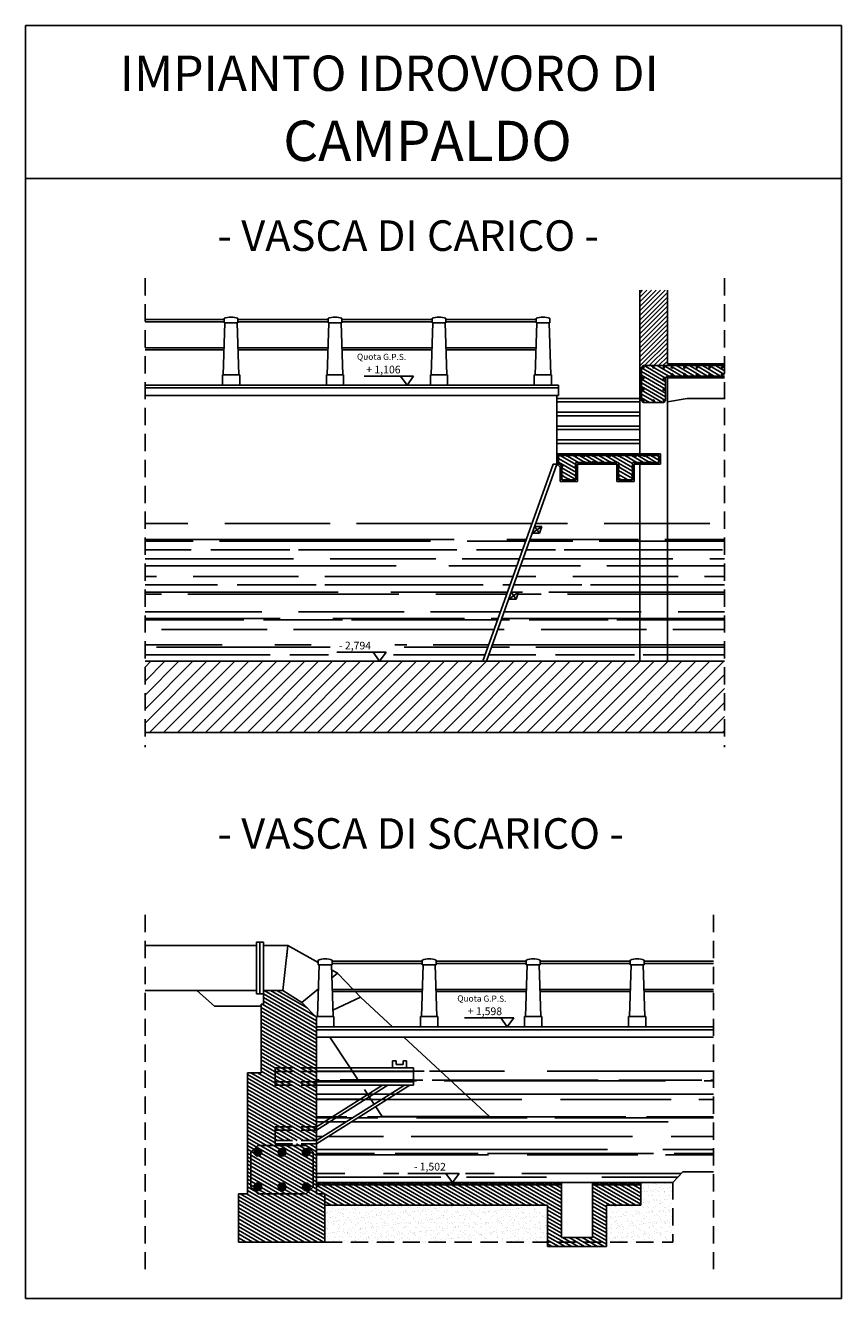
# Model space of a CAD drawing. Units: millimetres. Extents: x -492 to -69, y 352 to 629.
# Drawn here: x -225 to -202, y 488 to 525 of the extents above; entities that cross this region are included whole.
import ezdxf

# ---------------------------------------------------------------- set-up
doc = ezdxf.new("R2010")
doc.units = ezdxf.units.MM
doc.linetypes.add('TRATTEGGIATA', pattern=[0.75, 0.5, -0.25])
doc.styles.add('ROMANS', font='TIMES.TTF', dxfattribs={"height": 1})
doc.styles.add('UNIVERS', font='TIMES.TTF', dxfattribs={"height": 0.68})
pattern_1 = [(90, (-438.36944, 179.14035), (-0.05, 7e-18), [])]
pattern_2 = [(37.5, (-438.36944, 179.14035), (-0.0075592, 0.23121885), [0, -0.1824, 0, -0.204, 0, -0.195]), (7.5, (-438.36944, 179.14035), (0.2123732, 0.33865753), [0, -0.0984, 0, -0.1644, 0, -0.063]), (327.5, (-438.51704, 179.14035), (0.37369702, 0.00067909), [0, -0.06, 0, -0.216, 0, -0.282]), (317.5, (-438.51704, 179.14035), (0.3607352, 0.10532107), [0, -0.03, 0, -0.1416, 0, -0.162])]
pattern_3 = [(45, (-497.748016, 195.841584), (-0.00883883476, 0.00883883476), [])]

msp = doc.modelspace()

# ---------------------------------------------------------------- hatches: boundary and pattern name
h = msp.add_hatch()
h.set_pattern_fill('ANSI31', color=8, scale=0.1, style=0)
h.set_pattern_definition(pattern_3)
h.paths.add_polyline_path([(-206.959, 514.208, 1), (-207.003, 514.208, 1)])
h.paths.add_polyline_path([(-207.303, 514.208, 1), (-207.259, 514.208, 1)])
h.paths.add_polyline_path([(-207.559, 514.208, 1), (-207.603, 514.208, 1)])
h.paths.add_polyline_path([(-207.603, 514.529, 1), (-207.559, 514.529, 1)])
h.paths.add_polyline_path([(-207.559, 514.849, 1), (-207.603, 514.849, 1)])
h.paths.add_polyline_path([(-207.559, 515.169, 1), (-207.603, 515.169, 1)])
h.paths.add_polyline_path([(-207.303, 515.169, 1), (-207.259, 515.169, 1)])
h.paths.add_polyline_path([(-207.003, 514.529, 1), (-206.959, 514.529, 1)])
h.paths.add_polyline_path([(-206.959, 514.849, 1), (-207.003, 514.849, 1)])
h.paths.add_polyline_path([(-206.959, 515.169, 1), (-207.003, 515.169, 1)])
h.paths.add_polyline_path([(-206.729, 515.169, 1), (-206.773, 515.169, 1)])
h.paths.add_polyline_path([(-206.729, 514.969, 1), (-206.773, 514.969, 1)])
h.paths.add_polyline_path([(-206.365, 514.969, 1), (-206.409, 514.969, 1)])
h.paths.add_polyline_path([(-206.365, 515.169, 1), (-206.409, 515.169, 1)])
h.paths.add_polyline_path([(-206.046, 515.169, 1), (-206.001, 515.169, 1)])
h.paths.add_polyline_path([(-206.046, 514.969, 1), (-206.001, 514.969, 1)])
h.paths.add_polyline_path([(-205.682, 514.969, 1), (-205.638, 514.969, 1)])
h.paths.add_polyline_path([(-205.682, 515.169, 1), (-205.638, 515.169, 1)])
h = msp.add_hatch()
h.set_pattern_fill('ANSI31', color=8, scale=0.1, style=0)
h.set_pattern_definition(pattern_3)
h.paths.add_polyline_path([(-210.049, 512.619, 1), (-210.005, 512.619, 1)])
h.paths.add_polyline_path([(-209.801, 512.619, 1), (-209.757, 512.619, 1)])
h.paths.add_polyline_path([(-209.509, 512.619, 1), (-209.553, 512.619, 1)])
h.paths.add_polyline_path([(-209.261, 512.619, 1), (-209.305, 512.619, 1)])
h.paths.add_polyline_path([(-209.013, 512.619, 1), (-209.057, 512.619, 1)])
h.paths.add_polyline_path([(-208.765, 512.619, 1), (-208.809, 512.619, 1)])
h.paths.add_polyline_path([(-208.561, 512.619, 1), (-208.517, 512.619, 1)])
h.paths.add_polyline_path([(-208.313, 512.619, 1), (-208.269, 512.619, 1)])
h.paths.add_polyline_path([(-208.065, 512.619, 1), (-208.021, 512.619, 1)])
h.paths.add_polyline_path([(-207.773, 512.619, 1), (-207.817, 512.619, 1)])
h.paths.add_polyline_path([(-207.525, 512.619, 1), (-207.569, 512.619, 1)])
h.paths.add_polyline_path([(-207.321, 512.619, 1), (-207.277, 512.619, 1)])
h.paths.add_polyline_path([(-207.109, 512.519, 1), (-207.153, 512.519, 1)])
h = msp.add_hatch()
h.set_pattern_fill('ANSI31', color=8, scale=0.75, angle=105, style=0)
h.set_pattern_definition([(150, (-497.74802, 195.84158), (-0.046875, -0.081189882), [])])
h.paths.add_polyline_path([(-207.131, 512.419), (-207.131, 512.497, -0.414214), (-207.153, 512.519, -0.414214), (-207.131, 512.541), (-207.131, 512.619), (-207.277, 512.619, -1), (-207.321, 512.619), (-207.525, 512.619, -1), (-207.569, 512.619), (-207.773, 512.619, -1), (-207.817, 512.619), (-208.021, 512.619, -1), (-208.065, 512.619), (-208.269, 512.619, -1), (-208.313, 512.619), (-208.517, 512.619, -1), (-208.561, 512.619), (-208.765, 512.619, -1), (-208.809, 512.619), (-209.013, 512.619, -1), (-209.057, 512.619), (-209.261, 512.619, -1), (-209.305, 512.619), (-209.509, 512.619, -1), (-209.553, 512.619), (-209.757, 512.619, -1), (-209.801, 512.619), (-210.005, 512.619, -0.468486), (-210.031, 512.597), (-210.031, 512.414, -0.644291), (-210.015, 512.377), (-209.948, 512.318, -0.687649), (-209.909, 512.304, -0.414214), (-209.931, 512.281), (-209.931, 512.064, -0.414214), (-209.909, 512.042, -0.414214), (-209.931, 512.02), (-209.931, 511.919), (-209.753, 511.919, -1), (-209.709, 511.919), (-209.531, 511.919), (-209.531, 512.02, -0.414214), (-209.553, 512.042, -0.414214), (-209.531, 512.064), (-209.531, 512.281, -0.414214), (-209.553, 512.304, -0.414214), (-209.531, 512.326), (-209.531, 512.419), (-209.305, 512.419, -1), (-209.261, 512.419), (-209.057, 512.419, -1), (-209.013, 512.419), (-208.809, 512.419, -1), (-208.765, 512.419), (-208.561, 512.419, -1), (-208.517, 512.419), (-208.291, 512.419), (-208.291, 512.326, -0.414214), (-208.269, 512.304, -0.414214), (-208.291, 512.281), (-208.291, 512.064, -0.414214), (-208.269, 512.042, -0.414214), (-208.291, 512.02), (-208.291, 511.919), (-208.113, 511.919, -1), (-208.069, 511.919), (-207.891, 511.919), (-207.891, 512.02, -0.414214), (-207.913, 512.042, -0.414214), (-207.891, 512.064), (-207.891, 512.281, -0.414214), (-207.913, 512.304, -0.414214), (-207.891, 512.326), (-207.891, 512.419), (-207.66, 512.419, -1), (-207.616, 512.419), (-207.407, 512.419, -1), (-207.363, 512.419)])
h = msp.add_hatch()
h.set_pattern_fill('ANSI31', color=8, scale=0.1, style=0)
h.set_pattern_definition(pattern_3)
edge = h.paths.add_edge_path()
edge.add_arc((-210.031, 512.391), 0.0221, 0, 360)
edge = h.paths.add_edge_path()
edge.add_arc((-209.931, 512.304), 0.0221, 0, 360)
edge = h.paths.add_edge_path()
edge.add_arc((-209.931, 512.042), 0.0221, 0, 360)
edge = h.paths.add_edge_path()
edge.add_arc((-209.731, 511.919), 0.0221, 0, 360)
edge = h.paths.add_edge_path()
edge.add_arc((-209.531, 512.042), 0.0221, 0, 360)
edge = h.paths.add_edge_path()
edge.add_arc((-209.531, 512.304), 0.0221, 0, 360)
edge = h.paths.add_edge_path()
edge.add_arc((-209.283, 512.419), 0.0221, 0, 360)
edge = h.paths.add_edge_path()
edge.add_arc((-209.035, 512.419), 0.0221, 0, 360)
edge = h.paths.add_edge_path()
edge.add_arc((-208.787, 512.419), 0.0221, 0, 360)
edge = h.paths.add_edge_path()
edge.add_arc((-208.539, 512.419), 0.0221, 0, 360)
edge = h.paths.add_edge_path()
edge.add_arc((-208.291, 512.304), 0.0221, 0, 360)
edge = h.paths.add_edge_path()
edge.add_arc((-208.291, 512.042), 0.0221, 0, 360)
edge = h.paths.add_edge_path()
edge.add_arc((-208.091, 511.919), 0.0221, 0, 360)
edge = h.paths.add_edge_path()
edge.add_arc((-207.891, 512.042), 0.0221, 0, 360)
edge = h.paths.add_edge_path()
edge.add_arc((-207.891, 512.304), 0.0221, 0, 360)
edge = h.paths.add_edge_path()
edge.add_arc((-207.638, 512.419), 0.0221, 0, 360)
edge = h.paths.add_edge_path()
edge.add_line((-208.291, 512.419), (-208.291, 512.326))
h = msp.add_hatch()
h.set_pattern_fill('ANSI31', color=8, scale=0.1, style=0)
h.set_pattern_definition(pattern_3)
edge = h.paths.add_edge_path()
edge.add_arc((-207.385, 512.419), 0.0221, 0, 360)
h = msp.add_hatch()
h.set_pattern_fill('ANSI31', color=8, scale=0.09, style=0)
h.set_pattern_definition([(45, (-425.95162, 36.2232), (-0.20205576, 0.20205576), [])])
h.paths.add_polyline_path([(-205.227, 506.669), (-207.681, 506.669), (-221.986, 506.669), (-221.986, 504.61), (-205.227, 504.61)])
h = msp.add_hatch()
h.set_pattern_fill('ANSI31', color=8, scale=0.75, angle=105, style=0)
h.set_pattern_definition([(150, (-438.36944, 179.14035), (-0.046875, -0.081189882), [])])
h.paths.add_polyline_path([(-218.926, 491.466), (-218.726, 491.266), (-217.326, 491.266), (-217.126, 491.466), (-217.126, 492.466), (-217.326, 492.666), (-218.726, 492.666), (-218.926, 492.466)], flags=16)
h.paths.add_polyline_path([(-217.915, 491.466, -1), (-218.137, 491.466, -1)], flags=0)
h.paths.add_polyline_path([(-218.615, 491.466, -1), (-218.837, 491.466, -1)], flags=0)
h.paths.add_polyline_path([(-218.137, 492.466, -1), (-217.915, 492.466, -1)], flags=0)
h.paths.add_polyline_path([(-218.837, 492.466, -1), (-218.615, 492.466, -1)], flags=0)
h.paths.add_polyline_path([(-217.215, 491.466, -1), (-217.437, 491.466, -1)], flags=0)
h.paths.add_polyline_path([(-217.437, 492.466, -1), (-217.215, 492.466, -1)], flags=0)
h.paths.add_polyline_path([(-216.786, 491.266), (-217.026, 491.266), (-217.026, 492.706), (-218.226, 492.706), (-218.226, 493.206), (-217.026, 493.206), (-217.026, 494.406), (-218.226, 494.406), (-218.226, 494.906), (-217.026, 494.906), (-217.026, 496.366), (-217.453, 496.798), (-217.999, 497.146), (-218.566, 497.146), (-218.566, 497.046), (-218.566, 496.746), (-218.626, 496.746), (-218.626, 494.766), (-219.026, 494.766), (-219.026, 491.266), (-219.286, 491.266), (-219.286, 489.866), (-216.786, 489.866)])
h.paths.add_polyline_path([(-217.326, 491.266), (-217.126, 491.466), (-217.126, 492.466), (-217.326, 492.666), (-218.726, 492.666), (-218.926, 492.466), (-218.926, 491.466), (-218.726, 491.266)], flags=17)
h.paths.add_polyline_path([(-210.346, 490.936), (-210.346, 489.866), (-208.646, 489.866), (-208.646, 490.936), (-207.646, 490.936), (-207.646, 491.526), (-209.046, 491.526), (-209.046, 489.996), (-209.946, 489.996), (-209.946, 491.526), (-217.026, 491.526), (-217.026, 491.266), (-216.786, 491.266), (-216.786, 490.936)])
h.paths.add_polyline_path([(-210.346, 489.866), (-210.346, 489.736), (-208.646, 489.736), (-208.646, 489.866)])
h.paths.add_polyline_path([(-218.226, 493.106), (-218.226, 492.806), (-217.026, 492.806), (-217.026, 493.106)], flags=16)
h.paths.add_polyline_path([(-217.026, 493.106), (-217.026, 493.206), (-218.226, 493.206), (-218.226, 493.106)], flags=17)
h.paths.add_polyline_path([(-217.026, 494.506), (-217.026, 494.806), (-218.226, 494.806), (-218.226, 494.506)], flags=17)
h.paths.add_polyline_path([(-217.026, 494.406), (-217.026, 494.506), (-218.226, 494.506), (-218.226, 494.406)], flags=16)
h.paths.add_polyline_path([(-218.226, 494.906), (-218.226, 494.806), (-217.026, 494.806), (-217.026, 494.906)], flags=16)
h = msp.add_hatch()
h.set_pattern_fill('AR-RROOF', color=8, scale=0.8, style=0)
h.set_pattern_definition([(0, (-544.2941, 178.14764), (1.76, 0.8), [12, -1.6, 4, -0.8]), (0, (-543.2301, 178.5476), (-0.8, 1.064), [2.4, -0.264, 4.8, -0.6]), (0, (-543.89406, 178.82764), (4.16, 0.536), [6.4, -1.12, 3.2, -0.8])])
h.paths.add_polyline_path([(-215.728, 494.406), (-217.026, 494.406), (-217.026, 493.206), (-215.549, 494.136)])
h.paths.add_polyline_path([(-215.993, 494.806), (-217.026, 494.806), (-217.026, 494.506), (-215.794, 494.506)])
h.paths.add_polyline_path([(-214.226, 494.806), (-215.993, 494.806), (-215.794, 494.506), (-214.226, 494.506)])
h.paths.add_polyline_path([(-214.226, 494.506), (-215.794, 494.506), (-215.728, 494.406), (-214.226, 494.406)])
h.paths.add_polyline_path([(-214.226, 494.906), (-216.059, 494.906), (-215.996, 494.81), (-214.226, 494.81)])
h = msp.add_hatch()
h.set_pattern_fill('ANSI31', color=8, scale=0.1, style=0)
h.set_pattern_definition([(45, (-438.369439, 179.140348), (-0.00883883476, 0.00883883476), [])])
h.paths.add_polyline_path([(-217.437, 492.466, 1), (-217.215, 492.466, 1)])
h.paths.add_polyline_path([(-218.137, 492.466, 1), (-217.915, 492.466, 1)])
h.paths.add_polyline_path([(-218.837, 492.466, 1), (-218.615, 492.466, 1)])
h.paths.add_polyline_path([(-218.837, 491.466, 1), (-218.615, 491.466, 1)])
h.paths.add_polyline_path([(-218.137, 491.466, 1), (-217.915, 491.466, 1)])
h.paths.add_polyline_path([(-217.437, 491.466, 1), (-217.215, 491.466, 1)])
h = msp.add_hatch()
h.set_pattern_fill('ANSI31', color=8, scale=0.4, angle=45, style=0)
h.set_pattern_definition(pattern_1)
h.paths.add_polyline_path([(-209.946, 491.596), (-217.026, 491.596), (-217.026, 491.526), (-209.946, 491.526)])
h = msp.add_hatch()
h.set_pattern_fill('ANSI31', color=8, scale=0.4, angle=45, style=0)
h.set_pattern_definition(pattern_1)
h.paths.add_polyline_path([(-207.646, 491.596), (-209.046, 491.596), (-209.046, 491.526), (-207.646, 491.526)])
h = msp.add_hatch()
h.set_pattern_fill('AR-SAND', color=8, scale=0.12, style=0)
h.set_pattern_definition(pattern_2)
h.paths.add_polyline_path([(-206.726, 489.866), (-206.726, 491.596), (-207.646, 491.596), (-207.646, 490.936), (-208.646, 490.936), (-208.646, 489.866)])
h = msp.add_hatch()
h.set_pattern_fill('AR-SAND', color=8, scale=0.12, style=0)
h.set_pattern_definition(pattern_2)
h.paths.add_polyline_path([(-210.346, 489.866), (-210.346, 490.936), (-216.786, 490.936), (-216.786, 489.866)])

# ---------------------------------------------------------------- linework, layer by layer
at = {"color": 7, "linetype": 'Continuous'}
for p, q in [((-225.445, 488.235), (-225.445, 525.059)), ((-225.445, 525.059), (-201.845, 525.059))]:
    msp.add_line(p, q, dxfattribs=at)
for p, q in [((-201.845, 488.235), (-201.845, 525.059)), ((-225.445, 520.633), (-201.845, 520.633)), ((-225.445, 488.235), (-201.845, 488.235))]:
    msp.add_line(p, q)
at = {"color": 8, "linetype": 'TRATTEGGIATA'}
for p, q in [((-221.986, 517.746, -19.127), (-221.986, 504.179, -19.127)), ((-205.227, 517.746), (-205.227, 504.179)), ((-221.986, 499.33, -19.127), (-221.986, 488.944, -19.127)), ((-205.552, 499.33, -19.127), (-205.552, 488.944, -19.127)), ((-218.226, 494.906, -19.127), (-218.226, 494.406, -19.127)), ((-218.226, 494.906, -19.127), (-217.026, 494.906, -19.127)), ((-218.226, 494.806, -19.127), (-217.026, 494.806, -19.127)), ((-216.059, 494.906, -19.127), (-215.316, 493.783, -19.127)), ((-218.226, 494.506, -19.127), (-217.026, 494.506, -19.127)), ((-218.226, 494.406, -19.127), (-217.026, 494.406, -19.127)), ((-218.226, 493.206, -19.127), (-218.226, 492.706, -19.127)), ((-218.226, 493.206, -19.127), (-217.026, 493.206, -19.127)), ((-218.226, 493.106, -19.127), (-217.026, 493.106, -19.127)), ((-218.226, 492.806, -19.127), (-217.026, 492.806, -19.127)), ((-218.226, 492.706, -19.127), (-217.026, 492.706, -19.127)), ((-206.726, 491.596, -19.127), (-206.726, 489.866, -19.127)), ((-216.786, 489.866, -19.127), (-206.726, 489.866, -19.127))]:
    msp.add_line(p, q, dxfattribs=at)
at = {"color": 8}
for p, q in [((-207.681, 517.405, -19.127), (-207.681, 512.669, -19.127)), ((-207.474, 517.405, -19.127), (-207.681, 517.198, -19.127)), ((-207.606, 517.405, -19.127), (-207.681, 517.33, -19.127)), ((-206.943, 517.405, -19.127), (-207.681, 516.667, -19.127)), ((-207.076, 517.405, -19.127), (-207.681, 516.8, -19.127)), ((-207.209, 517.405, -19.127), (-207.681, 516.933, -19.127)), ((-207.341, 517.405, -19.127), (-207.681, 517.065, -19.127)), ((-206.881, 517.405, -19.127), (-206.881, 515.269, -19.127)), ((-206.881, 517.335, -19.127), (-207.681, 516.535, -19.127)), ((-206.881, 517.202, -19.127), (-207.681, 516.402, -19.127)), ((-206.881, 517.07, -19.127), (-207.681, 516.27, -19.127)), ((-206.881, 516.937, -19.127), (-207.681, 516.137, -19.127)), ((-206.881, 516.805, -19.127), (-207.681, 516.005, -19.127)), ((-206.881, 516.672, -19.127), (-207.681, 515.872, -19.127)), ((-219.7, 516.551, -19.127), (-221.986, 516.551, -19.127)), ((-219.7, 516.491, -19.127), (-221.986, 516.491, -19.127)), ((-219.677, 516.454, -19.127), (-219.725, 514.954, -19.127)), ((-219.7, 516.588, -19.127), (-219.7, 516.454, -19.127)), ((-219.7, 516.454, -19.127), (-219.3, 516.454, -19.127)), ((-219.323, 516.454, -19.127), (-219.275, 514.954, -19.127)), ((-219.3, 516.588, -19.127), (-219.3, 516.454, -19.127)), ((-216.693, 516.551, -19.127), (-219.3, 516.551, -19.127)), ((-216.693, 516.491, -19.127), (-219.3, 516.491, -19.127)), ((-216.67, 516.454, -19.127), (-216.718, 514.954, -19.127)), ((-216.693, 516.588, -19.127), (-216.693, 516.454, -19.127)), ((-216.693, 516.454, -19.127), (-216.293, 516.454, -19.127)), ((-216.316, 516.454, -19.127), (-216.268, 514.954, -19.127)), ((-216.293, 516.588, -19.127), (-216.293, 516.454, -19.127)), ((-213.686, 516.551, -19.127), (-216.293, 516.551, -19.127)), ((-213.686, 516.491, -19.127), (-216.293, 516.491, -19.127)), ((-213.663, 516.454, -19.127), (-213.711, 514.954, -19.127)), ((-213.686, 516.588, -19.127), (-213.686, 516.454, -19.127)), ((-213.686, 516.454, -19.127), (-213.286, 516.454, -19.127)), ((-213.309, 516.454, -19.127), (-213.261, 514.954, -19.127)), ((-213.286, 516.588, -19.127), (-213.286, 516.454, -19.127)), ((-210.679, 516.551, -19.127), (-213.286, 516.551, -19.127)), ((-210.679, 516.491, -19.127), (-213.286, 516.491, -19.127)), ((-210.656, 516.454, -19.127), (-210.704, 514.954, -19.127)), ((-210.679, 516.588, -19.127), (-210.679, 516.454, -19.127)), ((-210.679, 516.454, -19.127), (-210.279, 516.454, -19.127)), ((-210.302, 516.454, -19.127), (-210.254, 514.954, -19.127)), ((-210.279, 516.588, -19.127), (-210.279, 516.454, -19.127)), ((-206.881, 516.539, -19.127), (-207.681, 515.739, -19.127)), ((-206.881, 516.407, -19.127), (-207.681, 515.607, -19.127)), ((-206.881, 516.274, -19.127), (-207.681, 515.474, -19.127)), ((-206.881, 516.142, -19.127), (-207.681, 515.342, -19.127)), ((-206.881, 516.009, -19.127), (-207.672, 515.219, -19.127)), ((-219.7, 515.734, -19.127), (-221.986, 515.734, -19.127)), ((-219.702, 515.674, -19.127), (-221.986, 515.674, -19.127)), ((-216.693, 515.734, -19.127), (-219.3, 515.734, -19.127)), ((-216.695, 515.674, -19.127), (-219.298, 515.674, -19.127)), ((-213.686, 515.734, -19.127), (-216.293, 515.734, -19.127)), ((-213.688, 515.674, -19.127), (-216.291, 515.674, -19.127)), ((-210.68, 515.734, -19.127), (-213.286, 515.734, -19.127)), ((-210.68, 515.674, -19.127), (-213.284, 515.674, -19.127)), ((-206.881, 515.876, -19.127), (-207.539, 515.219, -19.127)), ((-206.881, 515.744, -19.127), (-207.406, 515.219, -19.127)), ((-206.881, 515.611, -19.127), (-207.274, 515.219, -19.127)), ((-207.581, 515.219, -19.127), (-207.631, 515.169, -19.127)), ((-207.581, 515.219, -19.127), (-205.227, 515.219, -19.127)), ((-206.931, 514.861, -19.127), (-207.55, 515.219, -19.127)), ((-207.299, 515.182, -19.127), (-207.363, 515.219, -19.127)), ((-206.768, 514.983, -19.127), (-207.175, 515.219, -19.127)), ((-206.881, 515.479, -19.127), (-207.141, 515.219, -19.127)), ((-206.881, 515.346, -19.127), (-207.009, 515.219, -19.127)), ((-206.468, 514.919, -19.127), (-206.988, 515.219, -19.127)), ((-206.881, 515.269, -19.127), (-205.227, 515.269, -19.127)), ((-206.826, 515.269, -19.127), (-206.876, 515.219, -19.127)), ((-206.752, 515.191, -19.127), (-206.8, 515.219, -19.127)), ((-206.694, 515.269, -19.127), (-206.744, 515.219, -19.127)), ((-206.399, 514.987, -19.127), (-206.731, 515.179, -19.127)), ((-206.093, 514.919, -19.127), (-206.613, 515.219, -19.127)), ((-206.561, 515.269, -19.127), (-206.611, 515.219, -19.127)), ((-206.428, 515.269, -19.127), (-206.478, 515.219, -19.127)), ((-206.029, 514.99, -19.127), (-206.425, 515.219, -19.127)), ((-206.296, 515.269, -19.127), (-206.346, 515.219, -19.127)), ((-205.718, 514.919, -19.127), (-206.238, 515.219, -19.127)), ((-206.163, 515.269, -19.127), (-206.213, 515.219, -19.127)), ((-206.031, 515.269, -19.127), (-206.081, 515.219, -19.127)), ((-205.655, 514.99, -19.127), (-206.05, 515.219, -19.127)), ((-205.898, 515.269, -19.127), (-205.948, 515.219, -19.127)), ((-205.343, 514.919, -19.127), (-205.863, 515.219, -19.127)), ((-205.765, 515.269, -19.127), (-205.815, 515.219, -19.127)), ((-205.633, 515.269, -19.127), (-205.683, 515.219, -19.127)), ((-205.227, 514.96, -19.127), (-205.675, 515.219, -19.127)), ((-205.5, 515.269, -19.127), (-205.55, 515.219, -19.127)), ((-205.227, 515.068, -19.127), (-205.488, 515.219, -19.127)), ((-205.368, 515.269, -19.127), (-205.418, 515.219, -19.127)), ((-205.317, 515.161, -19.127), (-205.288, 515.189, -19.127)), ((-205.316, 515.179, -19.127), (-205.307, 515.188, -19.127)), ((-205.309, 515.151, -19.127), (-205.278, 515.182, -19.127)), ((-205.227, 515.176, -19.127), (-205.3, 515.219, -19.127)), ((-205.235, 515.269, -19.127), (-205.285, 515.219, -19.127)), ((-219.75, 514.954, -19.127), (-219.25, 514.954, -19.127)), ((-219.75, 514.654, -19.127), (-219.75, 514.954, -19.127)), ((-219.25, 514.654, -19.127), (-219.25, 514.954, -19.127)), ((-216.743, 514.954, -19.127), (-216.243, 514.954, -19.127)), ((-216.743, 514.654, -19.127), (-216.743, 514.954, -19.127)), ((-216.243, 514.654, -19.127), (-216.243, 514.954, -19.127)), ((-213.736, 514.954, -19.127), (-213.236, 514.954, -19.127)), ((-213.736, 514.654, -19.127), (-213.736, 514.954, -19.127)), ((-213.236, 514.654, -19.127), (-213.236, 514.954, -19.127)), ((-210.729, 514.654, -19.127), (-210.729, 514.954, -19.127)), ((-210.729, 514.954, -19.127), (-210.229, 514.954, -19.127)), ((-210.229, 514.654, -19.127), (-210.229, 514.954, -19.127)), ((-207.631, 515.169, -19.127), (-207.631, 514.208, -19.127)), ((-206.931, 514.753, -19.127), (-207.631, 515.157, -19.127)), ((-206.931, 514.645, -19.127), (-207.631, 515.049, -19.127)), ((-206.931, 514.537, -19.127), (-207.631, 514.941, -19.127)), ((-206.931, 514.428, -19.127), (-207.631, 514.832, -19.127)), ((-206.843, 514.919, -19.127), (-207.261, 515.16, -19.127)), ((-206.881, 514.919, -19.127), (-206.931, 514.869, -19.127)), ((-206.931, 514.869, -19.127), (-206.931, 514.208, -19.127)), ((-206.881, 514.919, -19.127), (-205.227, 514.919, -19.127)), ((-206.881, 514.869, -19.127), (-205.227, 514.869, -19.127)), ((-206.881, 514.869, -19.127), (-206.881, 506.669, -19.127)), ((-206.656, 514.919, -19.127), (-206.73, 514.961, -19.127)), ((-206.281, 514.919, -19.127), (-206.365, 514.967, -19.127)), ((-205.906, 514.919, -19.127), (-206.002, 514.974, -19.127)), ((-205.531, 514.919, -19.127), (-205.644, 514.984, -19.127)), ((-205.318, 514.965, -19.127), (-205.292, 514.991, -19.127)), ((-205.312, 514.953, -19.127), (-205.281, 514.985, -19.127)), ((-205.3, 514.947, -19.127), (-205.274, 514.973, -19.127)), ((-205.295, 515.147, -19.127), (-205.274, 515.168, -19.127)), ((-221.986, 514.654, -19.127), (-210.029, 514.654, -19.127)), ((-221.986, 514.574, -19.127), (-210.029, 514.574, -19.127)), ((-210.029, 514.654, -19.127), (-210.029, 514.354, -19.127)), ((-206.931, 514.32, -19.127), (-207.631, 514.724, -19.127)), ((-206.931, 514.212, -19.127), (-207.631, 514.616, -19.127)), ((-207.027, 514.158, -19.127), (-207.631, 514.508, -19.127)), ((-221.986, 514.354, -19.127), (-210.029, 514.354, -19.127)), ((-210.081, 514.354, -19.127), (-210.081, 512.669, -19.127)), ((-210.081, 514.269, -19.127), (-207.681, 514.269, -19.127)), ((-210.081, 514.169, -19.127), (-207.681, 514.169, -19.127)), ((-207.303, 514.21, -19.127), (-207.631, 514.399, -19.127)), ((-207.402, 514.158, -19.127), (-207.631, 514.291, -19.127)), ((-207.631, 514.208, -19.127), (-207.581, 514.158, -19.127)), ((-207.581, 514.158, -19.127), (-206.981, 514.158, -19.127)), ((-207.214, 514.158, -19.127), (-207.269, 514.19, -19.127)), ((-206.931, 514.208, -19.127), (-206.981, 514.158, -19.127)), ((-206.305, 514.269, -19.127), (-206.881, 514.175, -19.127)), ((-206.305, 514.269, -19.127), (-205.227, 514.269, -19.127)), ((-210.081, 513.869, -19.127), (-207.681, 513.869, -19.127)), ((-210.081, 513.769, -19.127), (-207.681, 513.769, -19.127)), ((-210.081, 513.469, -19.127), (-207.681, 513.469, -19.127)), ((-210.081, 513.369, -19.127), (-207.681, 513.369, -19.127)), ((-210.081, 513.069, -19.127), (-207.681, 513.069, -19.127)), ((-210.081, 512.969, -19.127), (-207.681, 512.969, -19.127)), ((-210.081, 512.669, -19.127), (-207.081, 512.669, -19.127)), ((-210.081, 512.669, -19.127), (-210.081, 512.369, -19.127)), ((-210.031, 512.597, -19.127), (-210.031, 512.414, -19.127)), ((-210.005, 512.619, -19.127), (-209.801, 512.619, -19.127)), ((-209.757, 512.619, -19.127), (-209.553, 512.619, -19.127)), ((-209.509, 512.619, -19.127), (-209.305, 512.619, -19.127)), ((-209.261, 512.619, -19.127), (-209.057, 512.619, -19.127)), ((-209.013, 512.619, -19.127), (-208.809, 512.619, -19.127)), ((-208.765, 512.619, -19.127), (-208.561, 512.619, -19.127)), ((-208.517, 512.619, -19.127), (-208.313, 512.619, -19.127)), ((-208.269, 512.619, -19.127), (-208.065, 512.619, -19.127)), ((-208.021, 512.619, -19.127), (-207.817, 512.619, -19.127)), ((-207.773, 512.619, -19.127), (-207.569, 512.619, -19.127)), ((-207.525, 512.619, -19.127), (-207.321, 512.619, -19.127)), ((-207.277, 512.619, -19.127), (-207.131, 512.619, -19.127)), ((-207.131, 512.619, -19.127), (-207.131, 512.541, -19.127)), ((-207.081, 512.669, -19.127), (-207.081, 512.369, -19.127)), ((-210.187, 512.369, -19.127), (-212.217, 506.669, -19.127)), ((-210.081, 512.369, -19.127), (-212.11, 506.669, -19.127)), ((-210.081, 512.369, -19.127), (-210.187, 512.369, -19.127)), ((-210.081, 512.369, -19.127), (-209.981, 512.281, -19.127)), ((-210.015, 512.377, -19.127), (-209.948, 512.318, -19.127)), ((-209.981, 512.281, -19.127), (-209.981, 511.869, -19.127)), ((-209.931, 512.281, -19.127), (-209.931, 512.064, -19.127)), ((-209.531, 512.419, -19.127), (-209.531, 512.326, -19.127)), ((-209.531, 512.419, -19.127), (-209.305, 512.419, -19.127)), ((-209.531, 512.281, -19.127), (-209.531, 512.064, -19.127)), ((-209.481, 512.369, -19.127), (-209.481, 511.869, -19.127)), ((-209.481, 512.369, -19.127), (-208.341, 512.369, -19.127)), ((-209.261, 512.419, -19.127), (-209.057, 512.419, -19.127)), ((-209.013, 512.419, -19.127), (-208.809, 512.419, -19.127)), ((-208.765, 512.419, -19.127), (-208.561, 512.419, -19.127)), ((-208.517, 512.419, -19.127), (-208.291, 512.419, -19.127)), ((-208.341, 512.369, -19.127), (-208.341, 511.869, -19.127)), ((-208.291, 512.419, -19.127), (-208.291, 512.326, -19.127)), ((-208.291, 512.281, -19.127), (-208.291, 512.064, -19.127)), ((-207.891, 512.419, -19.127), (-207.66, 512.419, -19.127)), ((-207.891, 512.419, -19.127), (-207.891, 512.326, -19.127)), ((-207.891, 512.281, -19.127), (-207.891, 512.064, -19.127)), ((-207.841, 512.369, -19.127), (-207.841, 511.869, -19.127)), ((-207.841, 512.369, -19.127), (-207.081, 512.369, -19.127)), ((-207.681, 512.369, -19.127), (-207.681, 506.669, -19.127)), ((-207.616, 512.419, -19.127), (-207.407, 512.419, -19.127)), ((-207.363, 512.419, -19.127), (-207.131, 512.419, -19.127)), ((-207.131, 512.497, -19.127), (-207.131, 512.419, -19.127)), ((-209.981, 511.869, -19.127), (-209.481, 511.869, -19.127)), ((-209.931, 512.02, -19.127), (-209.931, 511.919, -19.127)), ((-209.931, 511.919, -19.127), (-209.753, 511.919, -19.127)), ((-209.709, 511.919, -19.127), (-209.531, 511.919, -19.127)), ((-209.531, 512.02, -19.127), (-209.531, 511.919, -19.127)), ((-208.341, 511.869, -19.127), (-207.841, 511.869, -19.127)), ((-208.291, 512.02, -19.127), (-208.291, 511.919, -19.127)), ((-208.291, 511.919, -19.127), (-208.113, 511.919, -19.127)), ((-208.069, 511.919, -19.127), (-207.891, 511.919, -19.127)), ((-207.891, 512.02, -19.127), (-207.891, 511.919, -19.127)), ((-221.986, 510.652), (-220.745, 510.652)), ((-219.678, 510.652), (-216.63, 510.652)), ((-215.868, 510.652), (-210.799, 510.652)), ((-210.51, 510.569, -19.127), (-210.793, 510.369, -19.127)), ((-210.722, 510.569, -19.127), (-210.581, 510.369, -19.127)), ((-210.722, 510.569, -19.127), (-210.51, 510.569, -19.127)), ((-210.692, 510.652), (-209.772, 510.652)), ((-210.51, 510.569, -19.127), (-210.581, 510.369, -19.127)), ((-208.705, 510.652), (-207.681, 510.652)), ((-207.681, 510.652), (-206.881, 510.652)), ((-206.881, 510.652), (-205.657, 510.652)), ((-221.986, 510.187), (-213.049, 510.187)), ((-221.986, 510.141), (-220.593, 510.141)), ((-219.831, 510.141), (-213.735, 510.141)), ((-212.668, 510.141), (-210.98, 510.141)), ((-211.525, 510.187), (-210.964, 510.187)), ((-210.874, 510.141), (-209.62, 510.141)), ((-210.858, 510.187), (-207.715, 510.187)), ((-210.793, 510.369, -19.127), (-210.581, 510.369, -19.127)), ((-208.858, 510.141), (-207.681, 510.141)), ((-207.681, 510.141), (-206.881, 510.141)), ((-206.953, 510.187), (-206.881, 510.187)), ((-206.881, 510.187), (-205.227, 510.187)), ((-206.881, 510.141), (-205.227, 510.141)), ((-221.986, 509.89), (-220.654, 509.89)), ((-220.082, 509.89), (-217.796, 509.89)), ((-217.545, 509.89), (-212.973, 509.89)), ((-212.401, 509.89), (-211.07, 509.89)), ((-210.964, 509.89), (-210.115, 509.89)), ((-209.864, 509.89), (-207.681, 509.89)), ((-207.681, 509.89), (-206.881, 509.89)), ((-206.881, 509.89), (-205.292, 509.89)), ((-221.986, 509.631), (-217.697, 509.631)), ((-221.986, 509.425), (-214.725, 509.425)), ((-216.63, 509.631), (-213.582, 509.631)), ((-213.201, 509.425), (-211.235, 509.425)), ((-212.82, 509.631), (-211.162, 509.631)), ((-211.129, 509.425), (-209.391, 509.425)), ((-211.056, 509.631), (-207.681, 509.631)), ((-208.629, 509.425), (-207.681, 509.425)), ((-207.681, 509.631), (-206.881, 509.631)), ((-207.681, 509.425), (-206.881, 509.425)), ((-206.881, 509.631), (-206.724, 509.631)), ((-206.881, 509.425), (-205.227, 509.425)), ((-205.657, 509.631), (-205.227, 509.631)), ((-221.986, 509.12), (-221.659, 509.12)), ((-220.593, 509.12), (-217.545, 509.12)), ((-216.783, 509.12), (-211.344, 509.12)), ((-211.238, 509.12), (-210.687, 509.12)), ((-209.62, 509.12), (-207.681, 509.12)), ((-207.681, 509.12), (-206.881, 509.12)), ((-206.881, 509.12), (-206.572, 509.12)), ((-205.81, 509.12), (-205.227, 509.12)), ((-221.986, 508.877), (-219.892, 508.877)), ((-221.986, 508.663), (-216.402, 508.663)), ((-221.986, 508.61), (-221.507, 508.61)), ((-220.745, 508.61), (-214.649, 508.61)), ((-219.32, 508.877), (-217.034, 508.877)), ((-216.783, 508.877), (-212.211, 508.877)), ((-214.878, 508.663), (-211.507, 508.663)), ((-213.582, 508.61), (-211.526, 508.61)), ((-211.639, 508.877), (-211.431, 508.877)), ((-211.186, 508.669, -19.127), (-211.47, 508.469, -19.127)), ((-211.398, 508.669, -19.127), (-211.257, 508.469, -19.127)), ((-211.398, 508.669, -19.127), (-211.186, 508.669, -19.127)), ((-211.324, 508.877), (-209.353, 508.877)), ((-211.186, 508.669, -19.127), (-211.257, 508.469, -19.127)), ((-211.207, 508.61), (-210.534, 508.61)), ((-211.188, 508.663), (-211.068, 508.663)), ((-210.306, 508.663), (-207.681, 508.663)), ((-209.772, 508.61), (-207.681, 508.61)), ((-209.102, 508.877), (-207.681, 508.877)), ((-207.681, 508.877), (-206.881, 508.877)), ((-207.681, 508.663), (-206.881, 508.663)), ((-207.681, 508.61), (-206.881, 508.61)), ((-206.881, 508.877), (-205.227, 508.877)), ((-206.881, 508.663), (-205.227, 508.663)), ((-206.881, 508.61), (-205.227, 508.61)), ((-211.47, 508.469, -19.127), (-211.257, 508.469, -19.127)), ((-221.986, 508.099), (-218.611, 508.099)), ((-221.986, 507.901), (-218.078, 507.901)), ((-221.986, 507.863), (-219.13, 507.863)), ((-218.558, 507.863), (-216.272, 507.863)), ((-217.545, 508.099), (-214.497, 508.099)), ((-216.554, 507.901), (-212.744, 507.901)), ((-216.021, 507.863), (-211.791, 507.863)), ((-213.735, 508.099), (-211.707, 508.099)), ((-211.982, 507.901), (-211.778, 507.901)), ((-211.685, 507.863), (-211.449, 507.863)), ((-211.672, 507.901), (-207.681, 507.901)), ((-211.601, 508.099), (-207.681, 508.099)), ((-210.877, 507.863), (-208.591, 507.863)), ((-208.34, 507.863), (-207.681, 507.863)), ((-207.681, 508.099), (-207.639, 508.099)), ((-207.681, 507.901), (-206.881, 507.901)), ((-207.681, 507.863), (-206.881, 507.863)), ((-206.881, 507.901), (-205.227, 507.901)), ((-206.881, 507.863), (-205.227, 507.863)), ((-206.572, 508.099), (-205.227, 508.099)), ((-221.507, 507.589), (-218.459, 507.589)), ((-217.697, 507.589), (-211.889, 507.589)), ((-211.783, 507.589), (-211.601, 507.589)), ((-210.534, 507.589), (-207.681, 507.589)), ((-207.681, 507.589), (-207.486, 507.589)), ((-206.724, 507.589), (-205.227, 507.589)), ((-221.986, 507.139), (-219.754, 507.139)), ((-221.659, 507.078), (-216.63, 507.078)), ((-218.23, 507.139), (-217.184, 507.139)), ((-214.762, 507.139), (-214.42, 507.139)), ((-214.497, 507.078), (-212.071, 507.078)), ((-213.658, 507.139), (-212.049, 507.139)), ((-211.965, 507.078), (-211.449, 507.078)), ((-211.943, 507.139), (-207.681, 507.139)), ((-210.687, 507.078), (-207.681, 507.078)), ((-207.681, 507.139), (-206.881, 507.139)), ((-207.681, 507.078), (-206.881, 507.078)), ((-206.881, 507.139), (-205.227, 507.139)), ((-206.881, 507.078), (-205.227, 507.078)), ((-221.986, 506.85), (-218.368, 506.85)), ((-217.796, 506.85), (-216.68, 506.85)), ((-214.802, 506.85), (-212.152, 506.85)), ((-212.046, 506.85), (-210.687, 506.85)), ((-210.115, 506.85), (-207.829, 506.85)), ((-207.578, 506.85), (-206.881, 506.85)), ((-206.881, 506.85), (-205.227, 506.85)), ((-221.986, 506.669, -19.127), (-207.681, 506.669, -19.127)), ((-207.681, 506.669, -19.127), (-205.227, 506.669, -19.127)), ((-221.986, 504.61, -19.127), (-205.227, 504.61, -19.127)), ((-218.766, 498.446, -19.127), (-221.986, 498.446, -19.127)), ((-218.566, 498.539, -19.127), (-218.766, 498.539, -19.127)), ((-218.766, 498.539, -19.127), (-218.766, 497.046, -19.127)), ((-218.666, 498.539, -19.127), (-218.666, 497.046, -19.127)), ((-218.566, 498.539, -19.127), (-218.566, 497.046, -19.127)), ((-217.854, 498.446, -19.127), (-218.566, 498.446, -19.127)), ((-217.999, 497.146, -19.127), (-217.854, 498.446, -19.127)), ((-217.854, 498.446, -19.127), (-217.894, 498.063, -19.127)), ((-217.854, 498.446, -19.127), (-216.976, 497.958, -19.127)), ((-216.952, 497.892, -19.127), (-217.001, 496.392, -19.127)), ((-216.976, 498.026, -19.127), (-216.976, 497.892, -19.127)), ((-216.976, 497.892, -19.127), (-216.576, 497.892, -19.127)), ((-216.599, 497.892, -19.127), (-216.551, 496.392, -19.127)), ((-216.576, 498.026, -19.127), (-216.576, 497.892, -19.127)), ((-213.969, 497.989, -19.127), (-216.576, 497.989, -19.127)), ((-213.969, 497.929, -19.127), (-216.576, 497.929, -19.127)), ((-213.945, 497.892, -19.127), (-213.994, 496.392, -19.127)), ((-213.969, 498.026, -19.127), (-213.969, 497.892, -19.127)), ((-213.969, 497.892, -19.127), (-213.569, 497.892, -19.127)), ((-213.592, 497.892, -19.127), (-213.544, 496.392, -19.127)), ((-213.569, 498.026, -19.127), (-213.569, 497.892, -19.127)), ((-210.962, 497.989, -19.127), (-213.569, 497.989, -19.127)), ((-210.962, 497.929, -19.127), (-213.569, 497.929, -19.127)), ((-210.938, 497.892, -19.127), (-210.987, 496.392, -19.127)), ((-210.962, 498.026, -19.127), (-210.962, 497.892, -19.127)), ((-210.962, 497.892, -19.127), (-210.562, 497.892, -19.127)), ((-210.585, 497.892, -19.127), (-210.537, 496.392, -19.127)), ((-210.562, 498.026, -19.127), (-210.562, 497.892, -19.127)), ((-207.955, 497.989, -19.127), (-210.562, 497.989, -19.127)), ((-207.955, 497.929, -19.127), (-210.562, 497.929, -19.127)), ((-207.931, 497.892, -19.127), (-207.979, 496.392, -19.127)), ((-207.955, 498.026, -19.127), (-207.955, 497.892, -19.127)), ((-207.955, 497.892, -19.127), (-207.555, 497.892, -19.127)), ((-207.578, 497.892, -19.127), (-207.53, 496.392, -19.127)), ((-207.555, 498.026, -19.127), (-207.555, 497.892, -19.127)), ((-205.552, 497.989, -19.127), (-207.555, 497.989, -19.127)), ((-205.552, 497.929, -19.127), (-207.555, 497.929, -19.127)), ((-216.594, 497.746, -19.127), (-216.418, 497.649, -19.127)), ((-216.587, 497.51, -19.127), (-216.418, 497.649, -19.127)), ((-216.418, 497.649, -19.127), (-215.964, 497.172, -19.127)), ((-221.986, 497.146, -19.127), (-218.766, 497.146, -19.127)), ((-219.974, 496.696, -19.127), (-220.494, 497.146, -19.127)), ((-218.566, 497.146, -19.127), (-217.999, 497.146, -19.127)), ((-217.999, 497.146, -19.127), (-217.453, 496.798, -19.127)), ((-217.453, 496.798, -19.127), (-216.975, 497.191, -19.127)), ((-213.969, 497.172, -19.127), (-216.576, 497.172, -19.127)), ((-210.961, 497.172, -19.127), (-213.569, 497.172, -19.127)), ((-207.954, 497.172, -19.127), (-210.562, 497.172, -19.127)), ((-205.552, 497.172, -19.127), (-207.555, 497.172, -19.127)), ((-218.766, 497.046, -19.127), (-218.566, 497.046, -19.127)), ((-218.566, 497.046, -19.127), (-218.566, 496.746, -19.127)), ((-217.453, 496.798, -19.127), (-217.026, 496.366, -19.127)), ((-213.97, 497.112, -19.127), (-216.574, 497.112, -19.127)), ((-216.557, 496.581, -19.127), (-215.753, 496.95, -19.127)), ((-215.907, 497.112, -19.127), (-215.753, 496.95, -19.127)), ((-215.753, 496.95, -19.127), (-214.827, 496.092, -19.127)), ((-210.963, 497.112, -19.127), (-213.567, 497.112, -19.127)), ((-207.956, 497.112, -19.127), (-210.56, 497.112, -19.127)), ((-205.552, 497.112, -19.127), (-207.553, 497.112, -19.127)), ((-219.974, 496.696, -19.127), (-218.626, 496.696, -19.127)), ((-218.626, 496.746, -19.127), (-218.626, 494.766, -19.127)), ((-218.626, 496.746, -19.127), (-218.566, 496.746, -19.127)), ((-217.026, 496.392, -19.127), (-216.526, 496.392, -19.127)), ((-217.026, 496.092, -19.127), (-217.026, 496.392, -19.127)), ((-216.526, 496.092, -19.127), (-216.526, 496.392, -19.127)), ((-214.019, 496.092, -19.127), (-214.019, 496.392, -19.127)), ((-214.019, 496.392, -19.127), (-213.519, 496.392, -19.127)), ((-213.519, 496.092, -19.127), (-213.519, 496.392, -19.127)), ((-211.012, 496.092, -19.127), (-211.012, 496.392, -19.127)), ((-211.012, 496.392, -19.127), (-210.512, 496.392, -19.127)), ((-210.512, 496.092, -19.127), (-210.512, 496.392, -19.127)), ((-208.005, 496.092, -19.127), (-208.005, 496.392, -19.127)), ((-208.005, 496.392, -19.127), (-207.505, 496.392, -19.127)), ((-207.505, 496.092, -19.127), (-207.505, 496.392, -19.127)), ((-217.026, 496.092, -19.127), (-217.026, 491.266, -19.127)), ((-217.026, 496.092, -19.127), (-205.552, 496.092, -19.127)), ((-217.026, 496.012, -19.127), (-205.552, 496.012, -19.127)), ((-217.026, 495.792, -19.127), (-205.552, 495.792, -19.127)), ((-216.645, 495.792, -19.127), (-216.059, 494.906, -19.127)), ((-214.503, 495.792, -19.127), (-212.026, 493.496, -19.127)), ((-214.826, 495.106, -19.127), (-214.826, 494.906, -19.127)), ((-214.726, 495.106, -19.127), (-214.726, 495.006, -19.127)), ((-214.526, 495.106, -19.127), (-214.526, 495.006, -19.127)), ((-214.426, 495.106, -19.127), (-214.426, 494.906, -19.127)), ((-219.026, 494.766, -19.127), (-218.626, 494.766, -19.127)), ((-219.026, 494.766, -19.127), (-219.026, 491.266, -19.127)), ((-217.026, 494.81, -19.127), (-213.918, 494.81, -19.127)), ((-215.827, 494.556, -19.127), (-214.226, 494.556, -19.127)), ((-214.226, 494.906, -19.127), (-214.226, 494.406, -19.127)), ((-214.226, 494.556, -19.127), (-213.95, 494.556, -19.127)), ((-213.763, 494.81, -19.127), (-211.589, 494.81, -19.127)), ((-213.686, 494.556, -19.127), (-213.169, 494.556, -19.127)), ((-213.169, 494.556, -19.127), (-208.886, 494.556, -19.127)), ((-210.362, 494.81, -19.127), (-205.552, 494.81, -19.127)), ((-208.286, 494.556, -19.127), (-205.886, 494.556, -19.127)), ((-205.622, 494.556, -19.127), (-205.552, 494.556, -19.127)), ((-217.026, 492.706, -19.127), (-214.326, 494.406, -19.127)), ((-217.026, 492.806, -19.127), (-214.485, 494.406, -19.127)), ((-217.026, 493.106, -19.127), (-214.961, 494.406, -19.127)), ((-217.026, 493.206, -19.127), (-215.12, 494.406, -19.127)), ((-215.811, 494.532, -19.127), (-214.226, 494.532, -19.127)), ((-214.226, 494.532, -19.127), (-214.134, 494.532, -19.127)), ((-213.334, 494.532, -19.127), (-213.143, 494.532, -19.127)), ((-213.143, 494.532, -19.127), (-206.934, 494.532, -19.127)), ((-205.814, 494.532, -19.127), (-205.552, 494.532, -19.127)), ((-217.026, 494.148, -19.127), (-215.557, 494.148, -19.127)), ((-217.026, 493.996, -19.127), (-215.772, 493.996, -19.127)), ((-215.772, 493.996, -19.127), (-215.613, 493.996, -19.127)), ((-215.613, 493.996, -19.127), (-215.456, 493.996, -19.127)), ((-215.557, 494.148, -19.127), (-215.531, 494.148, -19.127)), ((-215.531, 494.148, -19.127), (-215.372, 494.148, -19.127)), ((-215.456, 493.996, -19.127), (-215.137, 493.996, -19.127)), ((-215.372, 494.148, -19.127), (-214.895, 494.148, -19.127)), ((-215.137, 493.996, -19.127), (-214.978, 493.996, -19.127)), ((-214.978, 493.996, -19.127), (-212.565, 493.996, -19.127)), ((-214.895, 494.148, -19.127), (-214.736, 494.148, -19.127)), ((-214.736, 494.148, -19.127), (-212.729, 494.148, -19.127)), ((-212.729, 494.148, -19.127), (-205.552, 494.148, -19.127)), ((-212.565, 493.996, -19.127), (-211.094, 493.996, -19.127)), ((-209.974, 493.996, -19.127), (-206.774, 493.996, -19.127)), ((-205.974, 493.996, -19.127), (-205.552, 493.996, -19.127)), ((-217.026, 493.492, -19.127), (-216.572, 493.492, -19.127)), ((-217.026, 493.46, -19.127), (-216.623, 493.46, -19.127)), ((-216.623, 493.46, -19.127), (-216.464, 493.46, -19.127)), ((-216.572, 493.492, -19.127), (-216.414, 493.492, -19.127)), ((-216.464, 493.46, -19.127), (-215.988, 493.46, -19.127)), ((-216.414, 493.492, -19.127), (-216.15, 493.492, -19.127)), ((-215.829, 493.46, -19.127), (-215.254, 493.46, -19.127)), ((-215.55, 493.492, -19.127), (-213.15, 493.492, -19.127)), ((-215.316, 493.783, -19.127), (-215.126, 493.496, -19.127)), ((-215.126, 493.496, -19.127), (-212.026, 493.496, -19.127)), ((-214.134, 493.46, -19.127), (-210.934, 493.46, -19.127)), ((-212.886, 493.492, -19.127), (-208.086, 493.492, -19.127)), ((-210.134, 493.46, -19.127), (-205.552, 493.46, -19.127)), ((-207.486, 493.492, -19.127), (-205.552, 493.492, -19.127)), ((-217.026, 493.348, -19.127), (-216.801, 493.348, -19.127)), ((-216.801, 493.348, -19.127), (-216.642, 493.348, -19.127)), ((-216.642, 493.348, -19.127), (-216.166, 493.348, -19.127)), ((-216.007, 493.348, -19.127), (-206.854, 493.348, -19.127)), ((-217.026, 492.924, -19.127), (-216.839, 492.924, -19.127)), ((-216.68, 492.924, -19.127), (-215.094, 492.924, -19.127)), ((-214.294, 492.924, -19.127), (-207.894, 492.924, -19.127)), ((-206.774, 492.924, -19.127), (-205.552, 492.924, -19.127)), ((-218.926, 492.466, -19.127), (-218.726, 492.666, -19.127)), ((-218.926, 491.466, -19.127), (-218.926, 492.466, -19.127)), ((-218.726, 492.666, -19.127), (-217.326, 492.666, -19.127)), ((-217.126, 492.466, -19.127), (-217.326, 492.666, -19.127)), ((-217.126, 491.466, -19.127), (-217.126, 492.466, -19.127)), ((-217.026, 492.548, -19.127), (-208.614, 492.548, -19.127)), ((-217.026, 492.428, -19.127), (-215.35, 492.428, -19.127)), ((-217.026, 492.388, -19.127), (-212.054, 492.388, -19.127)), ((-214.75, 492.428, -19.127), (-212.35, 492.428, -19.127)), ((-212.086, 492.428, -19.127), (-207.286, 492.428, -19.127)), ((-210.934, 492.388, -19.127), (-207.734, 492.388, -19.127)), ((-207.014, 492.548, -19.127), (-205.552, 492.548, -19.127)), ((-206.934, 492.388, -19.127), (-205.552, 492.388, -19.127)), ((-206.686, 492.428, -19.127), (-205.552, 492.428, -19.127)), ((-217.026, 491.852, -19.127), (-216.214, 491.852, -19.127)), ((-217.026, 491.748, -19.127), (-213.43, 491.748, -19.127)), ((-215.094, 491.852, -19.127), (-214.651, 491.852, -19.127)), ((-212.724, 491.852, -19.127), (-211.894, 491.852, -19.127)), ((-212.693, 491.748, -19.127), (-210.374, 491.748, -19.127)), ((-211.094, 491.852, -19.127), (-206.479, 491.852, -19.127)), ((-208.774, 491.748, -19.127), (-206.579, 491.748, -19.127)), ((-206.726, 491.596, -19.127), (-206.432, 491.9, -19.127)), ((-206.432, 491.9, -19.127), (-205.552, 491.9, -19.127)), ((-219.286, 491.266, -19.127), (-219.286, 489.866, -19.127)), ((-219.286, 491.266, -19.127), (-219.026, 491.266, -19.127)), ((-218.926, 491.466, -19.127), (-218.726, 491.266, -19.127)), ((-218.726, 491.266, -19.127), (-217.326, 491.266, -19.127)), ((-217.126, 491.466, -19.127), (-217.326, 491.266, -19.127)), ((-217.026, 491.596, -19.127), (-206.726, 491.596, -19.127)), ((-217.026, 491.526, -19.127), (-209.946, 491.526, -19.127)), ((-217.026, 491.266, -19.127), (-216.786, 491.266, -19.127)), ((-216.786, 491.266, -19.127), (-216.786, 489.866, -19.127)), ((-209.946, 491.596, -19.127), (-209.946, 489.996, -19.127)), ((-209.046, 491.596, -19.127), (-209.046, 489.996, -19.127)), ((-209.046, 491.526, -19.127), (-207.646, 491.526, -19.127)), ((-207.646, 491.596, -19.127), (-207.646, 490.936, -19.127)), ((-216.786, 490.936, -19.127), (-210.346, 490.936, -19.127)), ((-210.346, 489.736, -19.127), (-210.346, 490.936, -19.127)), ((-208.646, 489.736, -19.127), (-208.646, 490.936, -19.127)), ((-208.646, 490.936, -19.127), (-207.646, 490.936, -19.127)), ((-219.286, 489.866, -19.127), (-216.786, 489.866, -19.127)), ((-209.946, 489.996, -19.127), (-209.046, 489.996, -19.127)), ((-210.346, 489.736, -19.127), (-208.646, 489.736, -19.127))]:
    msp.add_line(p, q, dxfattribs=at)
at = {"color": 1}
for p, q in [((-215.646, 514.914, -19.127), (-214.221, 514.914, -19.127)), ((-214.602, 514.914, -19.127), (-214.411, 514.654, -19.127)), ((-214.221, 514.914, -19.127), (-214.411, 514.654, -19.127)), ((-216.437, 506.929, -19.127), (-215.012, 506.929, -19.127)), ((-215.393, 506.929, -19.127), (-215.203, 506.669, -19.127)), ((-215.012, 506.929, -19.127), (-215.203, 506.669, -19.127)), ((-212.744, 496.352, -19.127), (-211.319, 496.352, -19.127)), ((-211.701, 496.352, -19.127), (-211.51, 496.092, -19.127)), ((-211.319, 496.352, -19.127), (-211.51, 496.092, -19.127)), ((-214.392, 491.856, -19.127), (-212.907, 491.856, -19.127)), ((-213.288, 491.856, -19.127), (-213.098, 491.596, -19.127)), ((-212.907, 491.856, -19.127), (-213.098, 491.596, -19.127))]:
    msp.add_line(p, q, dxfattribs=at)
at = {"color": 8, "linetype": 'Continuous'}
for p, q in [((-214.826, 495.106, -19.127), (-214.726, 495.106, -19.127)), ((-214.726, 495.006, -19.127), (-214.526, 495.006, -19.127)), ((-214.526, 495.106, -19.127), (-214.426, 495.106, -19.127)), ((-217.026, 494.906, -19.127), (-214.226, 494.906, -19.127)), ((-217.026, 494.806, -19.127), (-214.226, 494.806, -19.127)), ((-217.026, 494.506, -19.127), (-214.226, 494.506, -19.127)), ((-217.026, 494.406, -19.127), (-214.226, 494.406, -19.127))]:
    msp.add_line(p, q, dxfattribs=at)
at = {"color": 8}
for centre, radius in [((-207.581, 515.169, -19.127), 0.0221), ((-207.281, 515.169, -19.127), 0.0221), ((-206.981, 515.169, -19.127), 0.0221), ((-206.751, 515.169, -19.127), 0.0221), ((-206.387, 515.169, -19.127), 0.0221), ((-206.023, 515.169, -19.127), 0.0221), ((-205.66, 515.169, -19.127), 0.0221), ((-205.296, 515.169, -19.127), 0.0221), ((-207.581, 514.849, -19.127), 0.0221), ((-206.981, 514.849, -19.127), 0.0221), ((-206.751, 514.969, -19.127), 0.0221), ((-206.387, 514.969, -19.127), 0.0221), ((-206.023, 514.969, -19.127), 0.0221), ((-205.66, 514.969, -19.127), 0.0221), ((-205.296, 514.969, -19.127), 0.0221), ((-207.581, 514.529, -19.127), 0.0221), ((-206.981, 514.529, -19.127), 0.0221), ((-207.581, 514.208, -19.127), 0.0221), ((-207.281, 514.208, -19.127), 0.0221), ((-206.981, 514.208, -19.127), 0.0221), ((-210.027, 512.619, -19.127), 0.0221), ((-209.779, 512.619, -19.127), 0.0221), ((-209.531, 512.619, -19.127), 0.0221), ((-209.283, 512.619, -19.127), 0.0221), ((-209.035, 512.619, -19.127), 0.0221), ((-208.787, 512.619, -19.127), 0.0221), ((-208.539, 512.619, -19.127), 0.0221), ((-208.291, 512.619, -19.127), 0.0221), ((-208.043, 512.619, -19.127), 0.0221), ((-207.795, 512.619, -19.127), 0.0221), ((-207.547, 512.619, -19.127), 0.0221), ((-207.299, 512.619, -19.127), 0.0221), ((-210.031, 512.391, -19.127), 0.0221), ((-209.931, 512.304, -19.127), 0.0221), ((-209.531, 512.304, -19.127), 0.0221), ((-209.283, 512.419, -19.127), 0.0221), ((-209.035, 512.419, -19.127), 0.0221), ((-208.787, 512.419, -19.127), 0.0221), ((-208.539, 512.419, -19.127), 0.0221), ((-208.291, 512.304, -19.127), 0.0221), ((-207.891, 512.304, -19.127), 0.0221), ((-207.638, 512.419, -19.127), 0.0221), ((-207.385, 512.419, -19.127), 0.0221), ((-207.131, 512.519, -19.127), 0.0221), ((-209.931, 512.042, -19.127), 0.0221), ((-209.731, 511.919, -19.127), 0.0221), ((-209.531, 512.042, -19.127), 0.0221), ((-208.291, 512.042, -19.127), 0.0221), ((-208.091, 511.919, -19.127), 0.0221), ((-207.891, 512.042, -19.127), 0.0221), ((-218.726, 492.466, -19.127), 0.111), ((-218.026, 492.466, -19.127), 0.111), ((-217.326, 492.466, -19.127), 0.111), ((-218.726, 491.466, -19.127), 0.111), ((-218.026, 491.466, -19.127), 0.111), ((-217.326, 491.466, -19.127), 0.111)]:
    msp.add_circle(centre, radius, dxfattribs=at)
for centre in [(-219.5, 516.04, -19.127), (-216.493, 516.04, -19.127), (-213.486, 516.04, -19.127), (-210.479, 516.04, -19.127), (-216.776, 497.477, -19.127), (-213.769, 497.477, -19.127), (-210.762, 497.477, -19.127), (-207.755, 497.477, -19.127)]:
    msp.add_arc(centre, 0.584, 69.9685, 110.0315, dxfattribs=at)
for p in [(-210.027, 512.619, -19.127), (-209.779, 512.619, -19.127), (-209.531, 512.619, -19.127), (-209.283, 512.619, -19.127), (-209.283, 512.619, -19.127), (-209.035, 512.619, -19.127), (-208.787, 512.619, -19.127), (-208.539, 512.619, -19.127), (-209.283, 512.419, -19.127), (-209.035, 512.419, -19.127), (-208.787, 512.419, -19.127), (-208.539, 512.419, -19.127), (-207.891, 512.252, -19.127), (-207.638, 512.419, -19.127), (-207.385, 512.419, -19.127), (-207.891, 512.169, -19.127), (-207.891, 512.085, -19.127), (-210.758, 510.469, -19.127), (-211.434, 508.569, -19.127), (-211.434, 508.569, -19.127)]:
    msp.add_point(p, dxfattribs=at)

# ---------------------------------------------------------------- texts
at = {"color": 7, "linetype": 'Continuous', "style": 'ROMANS'}
for s, height, p in [('IMPIANTO IDROVORO DI ', 1.0212, (-222.715, 523.167)), ('CAMPALDO', 1.1605, (-217.992, 521.142))]:
    msp.add_text(s, height=height, dxfattribs=at).set_placement(p)
at = {"color": 1, "linetype": 'Continuous', "style": 'UNIVERS'}
for s, p in [(' - VASCA DI CARICO - ', (-220.164, 518.538, -33.153)), (' - VASCA DI SCARICO - ', (-220.164, 501.245, -33.153))]:
    msp.add_text(s, height=0.884, dxfattribs=at).set_placement(p)
at = {"color": 1}
for s, height, p in [('Quota G.P.S.', 0.17771, (-215.859, 515.39, -15.301)), ('+ 1,106', 0.2221, (-215.59, 515, -19.127)), ('- 2,794', 0.2221, (-216.381, 507.015, -19.127)), ('Quota G.P.S.', 0.17771, (-212.958, 496.827, -15.301)), ('+ 1,598', 0.2221, (-212.655, 496.438, -19.127)), ('- 1,502', 0.2221, (-214.218, 491.942, -19.127))]:
    msp.add_text(s, height=height, rotation=359.611, dxfattribs=at).set_placement(p)

doc.saveas('drawing.dxf')
